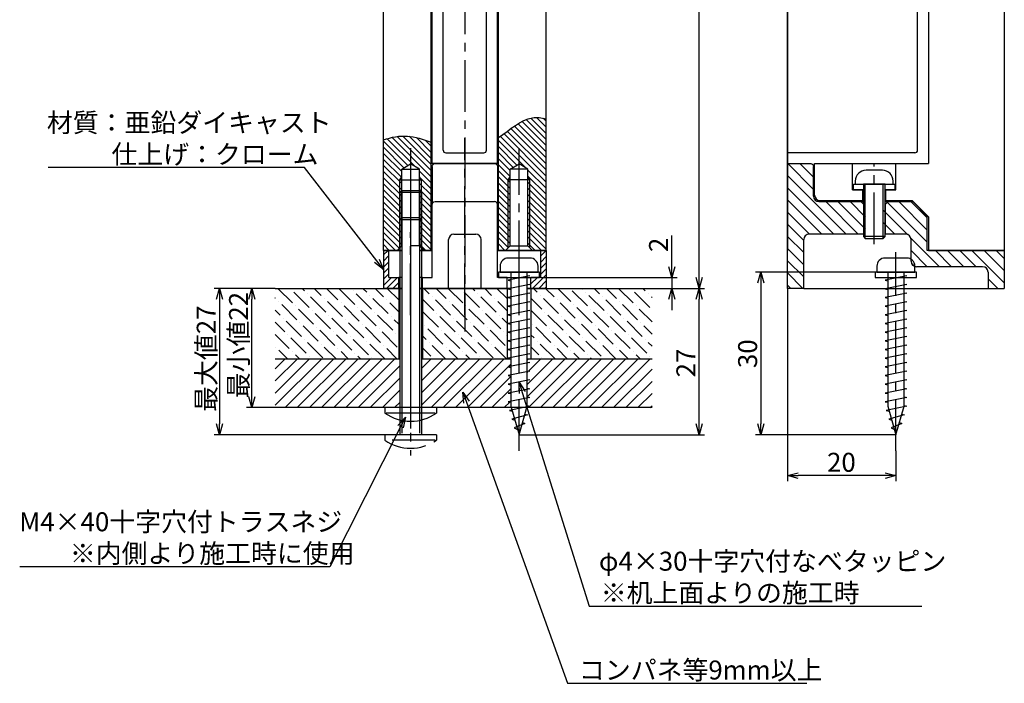
# Model space of a CAD drawing. Extents: x -622 to -401, y -1600 to -1342.
# Drawn here: x -622 to -440, y -1600 to -1478 of the extents above; entities that cross this region are included whole.
import ezdxf

# ---------------------------------------------------------------- set-up
doc = ezdxf.new("R2010")
doc.units = 0
doc.header["$LTSCALE"] = 0.5
doc.linetypes.add('CENTER2', pattern=[28.575, 19.05, -3.175, 3.175, -3.175])
doc.linetypes.add('PHANTOM2', pattern=[31.75, 15.875, -3.175, 3.175, -3.175, 3.175, -3.175])
doc.layers.get('0').update_dxf_attribs({"linetype": 'CONTINUOUS'})
for name, color, linetype in [('01', 1, 'CONTINUOUS'), ('1CENTER', 7, 'CENTER2'), ('1DIM', 7, 'CONTINUOUS'), ('1HATCH', 7, 'CONTINUOUS'), ('1PHANTOM', 7, 'PHANTOM2')]:
    doc.layers.add(name, color=color, linetype=linetype)
doc.styles.get("Standard").update_dxf_attribs({"font": 'txt.shx', "bigfont": 'extfont.shx'})

msp = doc.modelspace()

# ---------------------------------------------------------------- linework, layer by layer
at = {"linetype": 'BYBLOCK'}
for p, q in [((-555.36, -1521.91), (-554.55, -1523.82)), ((-554.55, -1523.82), (-556.2, -1522.57)), ((-554.55, -1523.82), (-555.78, -1522.24)), ((-501.37, -1525.32), (-501.91, -1523.32)), ((-500.83, -1523.32), (-501.37, -1525.32)), ((-501.37, -1525.32), (-501.37, -1523.32)), ((-496.32, -1527.32), (-496.85, -1525.32)), ((-495.78, -1525.32), (-496.32, -1527.32)), ((-496.32, -1527.32), (-496.32, -1525.32)), ((-485.47, -1526.32), (-484.93, -1524.32)), ((-484.93, -1524.32), (-484.4, -1526.32)), ((-484.93, -1524.32), (-484.93, -1526.32)), ((-585.34, -1529.32), (-584.81, -1527.32)), ((-584.81, -1527.32), (-584.27, -1529.32)), ((-584.81, -1527.32), (-584.81, -1529.32)), ((-579.39, -1529.32), (-578.85, -1527.32)), ((-578.85, -1527.32), (-578.31, -1529.32)), ((-578.85, -1527.32), (-578.85, -1529.32)), ((-501.91, -1529.32), (-501.37, -1527.32)), ((-501.37, -1527.32), (-500.83, -1529.32)), ((-501.37, -1527.32), (-501.37, -1529.32)), ((-496.85, -1529.32), (-496.32, -1527.32)), ((-496.32, -1527.32), (-495.78, -1529.32)), ((-496.32, -1527.32), (-496.32, -1529.32)), ((-529.47, -1546.69), (-529.55, -1544.62)), ((-529.55, -1544.62), (-528.44, -1546.37)), ((-529.55, -1544.62), (-528.96, -1546.53)), ((-578.85, -1549.32), (-579.39, -1547.32)), ((-578.31, -1547.32), (-578.85, -1549.32)), ((-578.85, -1549.32), (-578.85, -1547.32)), ((-539.75, -1548.5), (-539.93, -1546.44)), ((-539.93, -1546.44), (-538.75, -1548.14)), ((-539.93, -1546.44), (-539.25, -1548.32)), ((-551.9, -1552.59), (-550.52, -1551.05)), ((-550.52, -1551.05), (-551.42, -1552.83)), ((-550.52, -1551.05), (-550.94, -1553.07)), ((-584.81, -1554.32), (-585.34, -1552.32)), ((-584.27, -1552.32), (-584.81, -1554.32)), ((-584.81, -1554.32), (-584.81, -1552.32)), ((-496.32, -1554.32), (-496.85, -1552.32)), ((-495.78, -1552.32), (-496.32, -1554.32)), ((-496.32, -1554.32), (-496.32, -1552.32)), ((-484.93, -1554.32), (-485.47, -1552.32)), ((-484.4, -1552.32), (-484.93, -1554.32)), ((-484.93, -1554.32), (-484.93, -1552.32)), ((-480.03, -1561.85), (-478.03, -1561.32)), ((-478.03, -1562.39), (-480.03, -1561.85)), ((-480.03, -1561.85), (-478.03, -1561.85)), ((-462.03, -1561.32), (-460.03, -1561.85)), ((-460.03, -1561.85), (-462.03, -1562.39)), ((-460.03, -1561.85), (-462.03, -1561.85))]:
    msp.add_line(p, q, dxfattribs=at)
for p, q in [((-458.03, -1521.72), (-462.03, -1521.72)), ((-463.53, -1523.22), (-463.53, -1524.32)), ((-456.53, -1524.32), (-456.53, -1523.22)), ((-463.53, -1524.32), (-461.53, -1524.32)), ((-458.03, -1525.02), (-462.03, -1525.82)), ((-461.53, -1524.32), (-458.53, -1524.32)), ((-461.53, -1524.32), (-461.53, -1549.02)), ((-458.53, -1549.02), (-458.53, -1524.32)), ((-458.53, -1524.32), (-456.53, -1524.32)), ((-458.53, -1524.92), (-458.03, -1525.02)), ((-462.03, -1525.82), (-461.53, -1525.92)), ((-458.03, -1526.62), (-462.03, -1527.42)), ((-462.03, -1527.42), (-461.53, -1527.52)), ((-458.53, -1526.52), (-458.03, -1526.62)), ((-458.03, -1528.22), (-462.03, -1529.02)), ((-462.03, -1529.02), (-461.53, -1529.12)), ((-458.53, -1528.12), (-458.03, -1528.22)), ((-458.03, -1529.82), (-462.03, -1530.62)), ((-462.03, -1530.62), (-461.53, -1530.72)), ((-458.53, -1529.72), (-458.03, -1529.82)), ((-458.03, -1531.42), (-462.03, -1532.22)), ((-462.03, -1532.22), (-461.53, -1532.32)), ((-458.03, -1533.02), (-462.03, -1533.82)), ((-458.53, -1531.32), (-458.03, -1531.42)), ((-458.53, -1532.92), (-458.03, -1533.02)), ((-462.03, -1533.82), (-461.53, -1533.92)), ((-458.03, -1534.62), (-462.03, -1535.42)), ((-458.53, -1534.52), (-458.03, -1534.62)), ((-462.03, -1535.42), (-461.53, -1535.52)), ((-458.03, -1536.22), (-462.03, -1537.02)), ((-458.53, -1536.12), (-458.03, -1536.22)), ((-462.03, -1537.02), (-461.53, -1537.12)), ((-458.03, -1537.82), (-462.03, -1538.62)), ((-458.53, -1537.72), (-458.03, -1537.82)), ((-462.03, -1538.62), (-461.53, -1538.72)), ((-458.03, -1539.42), (-462.03, -1540.22)), ((-462.03, -1540.22), (-461.53, -1540.32)), ((-458.53, -1539.32), (-458.03, -1539.42)), ((-458.03, -1541.02), (-462.03, -1541.82)), ((-462.03, -1541.82), (-461.53, -1541.92)), ((-458.53, -1540.92), (-458.03, -1541.02)), ((-458.03, -1542.62), (-462.03, -1543.42)), ((-462.03, -1543.42), (-461.53, -1543.52)), ((-458.53, -1542.52), (-458.03, -1542.62)), ((-458.03, -1544.22), (-462.03, -1545.02)), ((-462.03, -1545.02), (-461.53, -1545.12)), ((-458.53, -1544.12), (-458.03, -1544.22)), ((-458.53, -1545.72), (-458.03, -1545.82)), ((-458.03, -1545.82), (-462.03, -1546.62)), ((-462.03, -1546.62), (-461.53, -1546.72)), ((-458.03, -1547.42), (-462.03, -1548.22)), ((-458.53, -1547.32), (-458.03, -1547.42)), ((-462.03, -1548.22), (-461.53, -1548.32)), ((-458.03, -1549.02), (-461.8, -1549.82)), ((-461.53, -1549.02), (-460.03, -1554.32)), ((-460.03, -1554.32), (-458.53, -1549.02)), ((-458.53, -1548.92), (-458.03, -1549.02)), ((-461.8, -1549.82), (-461.27, -1549.95)), ((-458.48, -1550.62), (-461.35, -1551.42)), ((-458.95, -1550.51), (-458.48, -1550.62)), ((-461.35, -1551.42), (-460.8, -1551.6)), ((-458.93, -1552.22), (-460.9, -1553.02)), ((-460.9, -1553.02), (-460.31, -1553.33)), ((-459.39, -1552.07), (-458.93, -1552.22))]:
    msp.add_line(p, q)
for centre, start, end in [((-462.03, -1523.22), 89.9999, 180), ((-458.03, -1523.22), 0, 89.9999)]:
    msp.add_arc(centre, 1.5, start, end)
at = {"layer": '01'}
for p, q in [((-554.55, -1520.32), (-554.55, -1418.32)), ((-554.55, -1520.32), (-554.55, -1418.32)), ((-545.75, -1520.32), (-545.75, -1417.32)), ((-545.55, -1504.32), (-545.55, -1417.32)), ((-543.55, -1501.82), (-543.55, -1417.32)), ((-535.55, -1501.82), (-535.55, -1417.32)), ((-533.55, -1504.32), (-533.55, -1417.32)), ((-533.35, -1520.32), (-533.35, -1417.32)), ((-524.55, -1520.32), (-524.55, -1418.32)), ((-524.55, -1520.32), (-524.55, -1418.32)), ((-480.03, -1418.32), (-480.03, -1520.32)), ((-480.03, -1520.32), (-480.03, -1418.32)), ((-480.03, -1504.32), (-480.03, -1418.32)), ((-456.03, -1501.82), (-456.03, -1417.32)), ((-454.03, -1417.32), (-454.03, -1504.32)), ((-440.03, -1418.32), (-440.03, -1520.32)), ((-543.05, -1502.32), (-536.05, -1502.32)), ((-456.53, -1502.32), (-480.03, -1502.32)), ((-551.2, -1505.32), (-549.55, -1504.37)), ((-551.2, -1519.47), (-551.2, -1505.32)), ((-547.9, -1505.32), (-549.55, -1504.37)), ((-547.9, -1519.47), (-547.9, -1505.32)), ((-533.35, -1504.32), (-545.75, -1504.32)), ((-545.55, -1504.32), (-533.55, -1504.32)), ((-545.55, -1504.82), (-545.55, -1510.32)), ((-545.05, -1504.32), (-534.05, -1504.32)), ((-533.55, -1504.82), (-533.55, -1510.32)), ((-531.2, -1505.32), (-529.55, -1504.37)), ((-531.2, -1519.47), (-531.2, -1505.32)), ((-527.9, -1505.32), (-529.55, -1504.37)), ((-527.9, -1519.47), (-527.9, -1505.32)), ((-480.03, -1527.32), (-480.03, -1504.32)), ((-480.03, -1504.32), (-475.73, -1504.32)), ((-475.23, -1510.32), (-475.23, -1504.82)), ((-475.03, -1510.12), (-475.03, -1504.32)), ((-475.03, -1504.32), (-468.13, -1504.32)), ((-469.33, -1504.32), (-454.03, -1504.32)), ((-468.03, -1509.12), (-468.03, -1504.32)), ((-462.53, -1505.52), (-465.53, -1505.52)), ((-460.03, -1509.12), (-460.03, -1504.32)), ((-467.53, -1507.52), (-467.53, -1508.12)), ((-460.53, -1508.12), (-460.53, -1507.52)), ((-551.2, -1509.32), (-551.55, -1509.67)), ((-547.9, -1509.32), (-551.2, -1509.32)), ((-547.55, -1509.67), (-547.9, -1509.32)), ((-468.03, -1509.12), (-466.13, -1509.12)), ((-467.83, -1509.12), (-467.83, -1508.12)), ((-467.83, -1508.12), (-460.23, -1508.12)), ((-466.03, -1509.12), (-467.83, -1509.12)), ((-467.53, -1508.12), (-466.03, -1508.12)), ((-466.13, -1511.12), (-466.13, -1509.12)), ((-466.13, -1509.12), (-466.03, -1509.12)), ((-462.03, -1508.12), (-466.03, -1508.12)), ((-466.03, -1508.12), (-466.03, -1517.77)), ((-462.03, -1517.77), (-462.03, -1508.12)), ((-462.03, -1508.12), (-460.53, -1508.12)), ((-462.03, -1509.12), (-460.03, -1509.12)), ((-460.23, -1509.12), (-462.03, -1509.12)), ((-461.93, -1509.12), (-461.93, -1511.12)), ((-460.23, -1508.12), (-460.23, -1509.12)), ((-551.55, -1509.67), (-551.55, -1549.32)), ((-547.55, -1509.67), (-547.55, -1549.32)), ((-545.55, -1510.32), (-545.55, -1511.82)), ((-533.55, -1510.32), (-533.55, -1511.82)), ((-474.03, -1511.12), (-466.13, -1511.12)), ((-466.13, -1511.12), (-466.03, -1511.12)), ((-462.03, -1511.12), (-457.03, -1511.12)), ((-454.03, -1514.12), (-457.03, -1511.12)), ((-545.55, -1513.02), (-545.55, -1511.82)), ((-545.55, -1520.32), (-545.55, -1513.02)), ((-545.05, -1511.32), (-534.05, -1511.32)), ((-533.55, -1513.02), (-533.55, -1511.82)), ((-533.55, -1520.32), (-533.55, -1513.02)), ((-474.23, -1511.32), (-466.53, -1511.32)), ((-466.03, -1511.77), (-466.48, -1511.32)), ((-466.48, -1511.32), (-466.03, -1511.32)), ((-461.48, -1511.32), (-462.03, -1511.87)), ((-462.03, -1511.32), (-456.93, -1511.32)), ((-454.23, -1514.02), (-456.93, -1511.32)), ((-454.23, -1520.32), (-454.23, -1514.02)), ((-454.03, -1514.12), (-454.03, -1520.32)), ((-542.55, -1527.32), (-542.55, -1518.32)), ((-541.55, -1517.32), (-537.55, -1517.32)), ((-536.55, -1527.32), (-536.55, -1518.32)), ((-477.03, -1527.32), (-477.03, -1518.32)), ((-466.03, -1517.32), (-476.03, -1517.32)), ((-466.03, -1517.77), (-465.68, -1518.12)), ((-465.68, -1518.12), (-462.38, -1518.12)), ((-462.38, -1518.12), (-462.03, -1517.77)), ((-458.23, -1517.32), (-462.03, -1517.32)), ((-457.23, -1522.32), (-457.23, -1518.32)), ((-554.55, -1520.32), (-551.2, -1520.32)), ((-553.55, -1520.32), (-554.55, -1520.32)), ((-551.2, -1520.32), (-554.55, -1520.32)), ((-554.55, -1520.32), (-554.55, -1527.32)), ((-554.55, -1520.32), (-554.55, -1527.32)), ((-554.55, -1520.32), (-553.55, -1520.32)), ((-553.55, -1520.32), (-551.2, -1520.32)), ((-551.2, -1520.32), (-553.55, -1520.32)), ((-553.55, -1525.32), (-553.55, -1520.32)), ((-552.05, -1520.32), (-551.2, -1519.47)), ((-549.55, -1520.32), (-549.55, -1520.32)), ((-549.55, -1520.32), (-549.55, -1520.32)), ((-549.55, -1520.32), (-549.55, -1520.32)), ((-549.55, -1520.32), (-549.55, -1520.32)), ((-547.05, -1520.32), (-547.9, -1519.47)), ((-547.9, -1520.32), (-545.55, -1520.32)), ((-547.9, -1520.32), (-546.25, -1520.32)), ((-545.55, -1520.32), (-547.9, -1520.32)), ((-545.55, -1520.32), (-547.9, -1520.32)), ((-546.25, -1520.32), (-545.75, -1520.32)), ((-545.55, -1520.32), (-545.75, -1520.32)), ((-545.55, -1525.32), (-545.55, -1520.32)), ((-533.55, -1520.32), (-524.55, -1520.32)), ((-533.55, -1520.32), (-533.35, -1520.32)), ((-524.55, -1520.32), (-533.55, -1520.32)), ((-532.85, -1520.32), (-533.35, -1520.32)), ((-532.85, -1520.32), (-525.55, -1520.32)), ((-532.05, -1520.32), (-531.2, -1519.47)), ((-527.05, -1520.32), (-527.9, -1519.47)), ((-525.55, -1520.32), (-524.55, -1520.32)), ((-525.55, -1520.32), (-524.55, -1520.32)), ((-524.55, -1520.32), (-524.55, -1527.32)), ((-524.55, -1520.32), (-524.55, -1527.32)), ((-440.03, -1520.32), (-454.23, -1520.32)), ((-454.03, -1520.32), (-440.03, -1520.32)), ((-440.03, -1520.32), (-440.03, -1527.32)), ((-527.55, -1521.72), (-531.55, -1521.72)), ((-533.05, -1523.22), (-533.05, -1524.32)), ((-526.05, -1524.32), (-526.05, -1523.22)), ((-444.03, -1523.32), (-456.23, -1523.32)), ((-444.03, -1523.32), (-456.23, -1523.32)), ((-553.55, -1525.32), (-551.75, -1525.32)), ((-551.2, -1525.32), (-551.75, -1525.32)), ((-551.75, -1527.32), (-551.75, -1525.32)), ((-549.55, -1525.32), (-549.55, -1525.32)), ((-547.35, -1525.32), (-547.9, -1525.32)), ((-547.35, -1525.32), (-545.55, -1525.32)), ((-547.35, -1527.32), (-547.35, -1525.32)), ((-525.75, -1524.32), (-533.35, -1524.32)), ((-533.35, -1524.32), (-533.35, -1525.32)), ((-533.35, -1525.32), (-525.75, -1525.32)), ((-533.05, -1524.32), (-531.05, -1524.32)), ((-527.55, -1525.02), (-531.55, -1525.82)), ((-531.05, -1524.32), (-528.05, -1524.32)), ((-531.05, -1524.32), (-531.05, -1549.02)), ((-528.05, -1549.02), (-528.05, -1524.32)), ((-528.05, -1524.32), (-526.05, -1524.32)), ((-528.05, -1524.92), (-527.55, -1525.02)), ((-525.75, -1525.32), (-525.75, -1524.32)), ((-443.03, -1524.32), (-443.03, -1527.32)), ((-574.54, -1527.32), (-551.2, -1527.32)), ((-551.2, -1527.32), (-554.55, -1527.32)), ((-554.55, -1527.32), (-551.75, -1527.32)), ((-551.75, -1527.32), (-551.75, -1540.32)), ((-551.2, -1527.32), (-551.75, -1527.32)), ((-549.55, -1527.32), (-549.55, -1527.32)), ((-549.55, -1527.32), (-549.55, -1527.32)), ((-549.55, -1527.32), (-549.55, -1527.32)), ((-547.9, -1527.32), (-531.05, -1527.32)), ((-531.05, -1527.32), (-547.9, -1527.32)), ((-547.35, -1527.32), (-547.9, -1527.32)), ((-547.35, -1527.32), (-547.35, -1540.32)), ((-531.75, -1527.32), (-531.75, -1540.32)), ((-531.55, -1525.82), (-531.05, -1525.92)), ((-527.55, -1526.62), (-531.55, -1527.42)), ((-531.55, -1527.42), (-531.05, -1527.52)), ((-528.05, -1526.52), (-527.55, -1526.62)), ((-528.05, -1527.32), (-505.01, -1527.32)), ((-524.55, -1527.32), (-528.05, -1527.32)), ((-527.35, -1527.32), (-527.35, -1540.32)), ((-527.35, -1527.32), (-524.55, -1527.32)), ((-477.03, -1527.32), (-480.03, -1527.32)), ((-477.03, -1527.32), (-440.03, -1527.32)), ((-527.55, -1528.22), (-531.55, -1529.02)), ((-531.55, -1529.02), (-531.05, -1529.12)), ((-528.05, -1528.12), (-527.55, -1528.22)), ((-527.55, -1529.82), (-531.55, -1530.62)), ((-531.55, -1530.62), (-531.05, -1530.72)), ((-528.05, -1529.72), (-527.55, -1529.82)), ((-527.55, -1531.42), (-531.55, -1532.22)), ((-531.55, -1532.22), (-531.05, -1532.32)), ((-527.55, -1533.02), (-531.55, -1533.82)), ((-528.05, -1531.32), (-527.55, -1531.42)), ((-528.05, -1532.92), (-527.55, -1533.02)), ((-531.55, -1533.82), (-531.05, -1533.92)), ((-527.55, -1534.62), (-531.55, -1535.42)), ((-528.05, -1534.52), (-527.55, -1534.62)), ((-531.55, -1535.42), (-531.05, -1535.52)), ((-527.55, -1536.22), (-531.55, -1537.02)), ((-528.05, -1536.12), (-527.55, -1536.22)), ((-531.55, -1537.02), (-531.05, -1537.12)), ((-527.55, -1537.82), (-531.55, -1538.62)), ((-528.05, -1537.72), (-527.55, -1537.82)), ((-574.54, -1540.32), (-551.55, -1540.32)), ((-547.55, -1540.32), (-531.05, -1540.32)), ((-531.55, -1538.62), (-531.05, -1538.72)), ((-527.55, -1539.42), (-531.55, -1540.22)), ((-531.55, -1540.22), (-531.05, -1540.32)), ((-528.05, -1539.32), (-527.55, -1539.42)), ((-528.05, -1540.32), (-505.01, -1540.32)), ((-527.55, -1541.02), (-531.55, -1541.82)), ((-531.55, -1541.82), (-531.05, -1541.92)), ((-528.05, -1540.92), (-527.55, -1541.02)), ((-527.55, -1542.62), (-531.55, -1543.42)), ((-531.55, -1543.42), (-531.05, -1543.52)), ((-528.05, -1542.52), (-527.55, -1542.62)), ((-527.55, -1544.22), (-531.55, -1545.02)), ((-531.55, -1545.02), (-531.05, -1545.12)), ((-528.05, -1544.12), (-527.55, -1544.22)), ((-528.05, -1545.72), (-527.55, -1545.82)), ((-527.55, -1545.82), (-531.55, -1546.62)), ((-531.55, -1546.62), (-531.05, -1546.72)), ((-527.55, -1547.42), (-531.55, -1548.22)), ((-528.05, -1547.32), (-527.55, -1547.42)), ((-505.01, -1549.32), (-574.54, -1549.32)), ((-554.3, -1549.32), (-554.3, -1550.32)), ((-551.55, -1549.32), (-554.3, -1549.32)), ((-547.55, -1549.32), (-551.55, -1549.32)), ((-544.8, -1549.32), (-547.55, -1549.32)), ((-544.8, -1549.32), (-544.8, -1550.32)), ((-531.55, -1548.22), (-531.05, -1548.32)), ((-527.55, -1549.02), (-531.33, -1549.82)), ((-531.05, -1549.02), (-529.55, -1554.32)), ((-529.55, -1554.32), (-528.05, -1549.02)), ((-528.05, -1548.92), (-527.55, -1549.02)), ((-545.02, -1550.32), (-554.06, -1550.32)), ((-531.33, -1549.82), (-530.79, -1549.95)), ((-528.01, -1550.62), (-530.87, -1551.42)), ((-528.47, -1550.51), (-528.01, -1550.62)), ((-530.87, -1551.42), (-530.32, -1551.6)), ((-528.46, -1552.22), (-530.42, -1553.02)), ((-530.42, -1553.02), (-529.83, -1553.33)), ((-528.92, -1552.07), (-528.46, -1552.22))]:
    msp.add_line(p, q, dxfattribs=at)
at = {"layer": '01', "ltscale": 0.5}
for p, q in [((-533.55, -1525.32), (-533.55, -1520.32)), ((-525.55, -1525.32), (-525.55, -1520.32)), ((-531.75, -1525.32), (-533.55, -1525.32)), ((-531.75, -1525.32), (-527.35, -1525.32)), ((-531.75, -1527.32), (-531.75, -1525.32)), ((-525.55, -1525.32), (-527.35, -1525.32)), ((-527.35, -1527.32), (-527.35, -1525.32)), ((-531.75, -1527.32), (-531.05, -1527.32)), ((-528.05, -1527.32), (-527.35, -1527.32))]:
    msp.add_line(p, q, dxfattribs=at)
at = {"layer": '01'}
for centre, radius, start, end in [((-543.05, -1501.82), 0.5, 180, 270), ((-536.05, -1501.82), 0.5, 270, 0), ((-456.53, -1501.82), 0.5, 270, 0), ((-465.53, -1507.52), 2, 90, 180), ((-462.53, -1507.52), 2, 0, 90), ((-545.25, -1511.62), 0.5, 126.8699, 180), ((-533.85, -1511.62), 0.5, 0, 53.1301), ((-474.23, -1510.32), 1, 180, 270), ((-474.03, -1510.12), 1, 180, 270), ((-534.05, -1511.82), 0.5, 359.9935, 90.0065), ((-541.55, -1518.32), 1, 90, 180), ((-537.55, -1518.32), 1, 0, 90), ((-476.03, -1518.32), 1, 90, 180), ((-458.23, -1518.32), 1, 0, 90), ((-531.55, -1523.22), 1.5, 89.9999, 180), ((-527.55, -1523.22), 1.5, 0, 89.9999), ((-456.23, -1522.32), 1, 180, 270), ((-444.03, -1524.32), 1, 0, 90), ((-549.55, -1543.55), 8.27, 234.9489, 305.0511)]:
    msp.add_arc(centre, radius, start, end, dxfattribs=at)
at = {"layer": '01', "extrusion": (0, 0, -1)}
for centre, start, end in [((545.05, -1504.82), 0, 90), ((534.05, -1504.82), 90, 180), ((475.73, -1504.82), 90, 180), ((545.05, -1511.82), 359.9935, 90.0065)]:
    msp.add_arc(centre, 0.5, start, end, dxfattribs=at)
at = {"layer": '1CENTER'}
for p, q in [((-539.55, -1413.79), (-539.55, -1535.29)), ((-539.55, -1532.26), (-539.55, -1499.61)), ((-549.55, -1501.49), (-549.55, -1524.35)), ((-529.55, -1524.35), (-529.55, -1501.49)), ((-464.03, -1519.15), (-464.03, -1504.27)), ((-549.55, -1507.72), (-549.55, -1553.16)), ((-549.55, -1532.26), (-549.55, -1516.97)), ((-529.55, -1532.26), (-529.55, -1516.97)), ((-529.55, -1557.28), (-529.55, -1520.65)), ((-460.03, -1557.28), (-460.03, -1520.65))]:
    msp.add_line(p, q, dxfattribs=at)
at = {"layer": '1DIM'}
for p, q in [((-496.32, -1525.32), (-496.32, -1419.32)), ((-569.15, -1505.04), (-616.42, -1505.04)), ((-555.78, -1522.24), (-569.15, -1505.04)), ((-551.2, -1505.32), (-547.9, -1505.32)), ((-527.9, -1505.32), (-531.2, -1505.32)), ((-551.55, -1507.32), (-551.2, -1506.72)), ((-551.55, -1507.32), (-547.55, -1507.32)), ((-551.55, -1519.82), (-551.55, -1507.32)), ((-551.55, -1507.32), (-547.55, -1507.32)), ((-551.55, -1519.82), (-551.55, -1507.32)), ((-547.55, -1507.32), (-547.9, -1506.72)), ((-547.55, -1519.82), (-547.55, -1507.32)), ((-547.55, -1519.82), (-547.55, -1507.32)), ((-531.55, -1507.32), (-531.2, -1506.72)), ((-527.55, -1507.32), (-531.55, -1507.32)), ((-531.55, -1519.82), (-531.55, -1507.32)), ((-527.55, -1507.32), (-531.55, -1507.32)), ((-531.55, -1519.82), (-531.55, -1507.32)), ((-527.55, -1507.32), (-527.9, -1506.72)), ((-527.55, -1519.82), (-527.55, -1507.32)), ((-527.55, -1519.82), (-527.55, -1507.32)), ((-466.03, -1511.77), (-466.03, -1517.32)), ((-462.03, -1511.87), (-462.03, -1517.32)), ((-501.37, -1525.32), (-501.37, -1517.59)), ((-551.2, -1519.47), (-551.2, -1519.47)), ((-547.9, -1519.47), (-549.55, -1519.47)), ((-531.2, -1519.47), (-527.9, -1519.47)), ((-531.2, -1519.47), (-527.9, -1519.47)), ((-501.37, -1523.32), (-501.37, -1521.32)), ((-525.55, -1525.32), (-500.37, -1525.32)), ((-501.37, -1525.32), (-501.37, -1527.32)), ((-463.53, -1524.32), (-485.93, -1524.32)), ((-574.54, -1527.32), (-585.81, -1527.32)), ((-574.54, -1527.32), (-579.85, -1527.32)), ((-505.01, -1527.32), (-495.32, -1527.32)), ((-505.01, -1527.32), (-495.32, -1527.32)), ((-505.01, -1527.32), (-500.37, -1527.32)), ((-484.93, -1526.32), (-484.93, -1552.32)), ((-480.03, -1527.32), (-480.03, -1562.85)), ((-584.81, -1529.32), (-584.81, -1552.32)), ((-578.85, -1547.32), (-578.85, -1529.32)), ((-501.37, -1529.32), (-501.37, -1531.32)), ((-496.32, -1552.32), (-496.32, -1529.32)), ((-528.96, -1546.53), (-516.59, -1585.92)), ((-554.3, -1549.32), (-579.85, -1549.32)), ((-551.42, -1552.83), (-564.45, -1578.65)), ((-554.3, -1554.32), (-585.81, -1554.32)), ((-529.55, -1554.32), (-495.32, -1554.32)), ((-460.03, -1554.32), (-485.93, -1554.32)), ((-460.03, -1557.28), (-460.03, -1562.85)), ((-462.03, -1561.85), (-478.03, -1561.85)), ((-564.45, -1578.65), (-621.67, -1578.65)), ((-516.59, -1585.92), (-455.24, -1585.92))]:
    msp.add_line(p, q, dxfattribs=at)
for points, knots in [([(-533.35, -1499.48), (-531.18, -1498.09), (-528.54, -1495.44), (-525.42, -1495.83), (-524.55, -1496.07)], [25.856871, 25.856871, 25.856871, 25.856871, 33.121591, 35.796824, 35.796824, 35.796824, 35.796824]), ([(-554.55, -1499.92), (-553.08, -1499.43), (-550.14, -1498.84), (-547.23, -1499.85), (-545.75, -1500.37)], [3.900634, 3.900634, 3.900634, 3.900634, 8.459565, 13.048245, 13.048245, 13.048245, 13.048245])]:
    msp.add_open_spline(points, degree=3, knots=knots, dxfattribs=at)
msp.add_open_spline([(-539.55, -1501.65), (-539.55, -1501.65), (-539.55, -1501.65), (-539.55, -1501.65)], degree=3, dxfattribs=at)
at = {"layer": '1HATCH', "linetype": 'CONTINUOUS'}
for p, q in [((-524.55, -1500.99), (-529, -1496.54)), ((-524.55, -1499.87), (-528.24, -1496.18)), ((-524.55, -1498.74), (-527.38, -1495.92)), ((-524.55, -1497.62), (-526.34, -1495.83)), ((-524.55, -1496.5), (-525.09, -1495.96)), ((-524.55, -1505.48), (-531.72, -1498.32)), ((-524.55, -1504.36), (-531.06, -1497.85)), ((-524.55, -1503.23), (-530.4, -1497.39)), ((-524.55, -1502.11), (-529.71, -1496.96)), ((-550.06, -1504.66), (-554.55, -1500.17)), ((-548.8, -1504.8), (-553.86, -1499.74)), ((-545.75, -1506.73), (-552.97, -1499.51)), ((-545.75, -1505.61), (-552.04, -1499.32)), ((-545.75, -1504.48), (-551, -1499.23)), ((-545.75, -1503.36), (-549.84, -1499.28)), ((-545.75, -1502.24), (-548.47, -1499.52)), ((-545.75, -1501.12), (-546.87, -1500.01)), ((-528.32, -1505.08), (-533.35, -1500.05)), ((-524.55, -1507.72), (-533.03, -1499.25)), ((-524.55, -1506.6), (-532.37, -1498.78)), ((-550.78, -1505.07), (-554.55, -1501.3)), ((-529.93, -1504.59), (-533.35, -1501.17)), ((-551.2, -1505.77), (-554.55, -1502.42)), ((-551.2, -1506.89), (-554.55, -1503.54)), ((-530.65, -1505), (-533.35, -1502.29)), ((-531.2, -1505.56), (-533.35, -1503.41)), ((-551.2, -1508.01), (-554.55, -1504.66)), ((-551.2, -1509.14), (-554.55, -1505.79)), ((-545.75, -1507.85), (-547.9, -1505.7)), ((-531.2, -1506.69), (-533.35, -1504.54)), ((-531.2, -1507.81), (-533.35, -1505.66)), ((-524.55, -1508.85), (-527.9, -1505.5)), ((-479.97, -1504.32), (-475.23, -1509.06)), ((-477.72, -1504.32), (-475.23, -1506.81)), ((-551.2, -1510.26), (-554.55, -1506.91)), ((-545.75, -1508.97), (-547.9, -1506.82)), ((-531.2, -1508.93), (-533.35, -1506.78)), ((-524.55, -1509.97), (-527.9, -1506.62)), ((-480.03, -1506.5), (-469.21, -1517.32)), ((-551.2, -1511.38), (-554.55, -1508.03)), ((-551.2, -1512.5), (-554.55, -1509.15)), ((-545.75, -1510.1), (-547.9, -1507.95)), ((-545.75, -1511.22), (-547.9, -1509.07)), ((-531.2, -1510.05), (-533.35, -1507.9)), ((-531.2, -1511.18), (-533.35, -1509.03)), ((-524.55, -1511.09), (-527.9, -1507.74)), ((-524.55, -1512.21), (-527.9, -1508.86)), ((-480.03, -1508.75), (-471.46, -1517.32)), ((-551.2, -1513.63), (-554.55, -1510.28)), ((-545.75, -1512.34), (-547.9, -1510.19)), ((-531.2, -1512.3), (-533.35, -1510.15)), ((-524.55, -1513.34), (-527.9, -1509.99)), ((-524.55, -1514.46), (-527.9, -1511.11)), ((-480.03, -1510.99), (-473.7, -1517.32)), ((-551.2, -1514.75), (-554.55, -1511.4)), ((-551.2, -1515.87), (-554.55, -1512.52)), ((-545.75, -1513.46), (-547.9, -1511.31)), ((-545.75, -1514.59), (-547.9, -1512.44)), ((-531.2, -1513.42), (-533.35, -1511.27)), ((-531.2, -1514.54), (-533.35, -1512.39)), ((-524.55, -1515.58), (-527.9, -1512.23)), ((-472.97, -1511.32), (-466.97, -1517.32)), ((-470.72, -1511.32), (-465.63, -1516.41)), ((-468.48, -1511.32), (-465.63, -1514.17)), ((-462.33, -1512.98), (-457.9, -1517.41)), ((-461.61, -1511.45), (-454.23, -1518.83)), ((-459.49, -1511.32), (-454.23, -1516.59)), ((-457.25, -1511.32), (-454.23, -1514.34)), ((-551.2, -1516.99), (-554.55, -1513.64)), ((-551.2, -1518.12), (-554.55, -1514.77)), ((-545.75, -1515.71), (-547.9, -1513.56)), ((-545.75, -1516.83), (-547.9, -1514.68)), ((-531.2, -1515.67), (-533.35, -1513.52)), ((-531.2, -1516.79), (-533.35, -1514.64)), ((-524.55, -1516.7), (-527.9, -1513.35)), ((-524.55, -1517.83), (-527.9, -1514.48)), ((-480.03, -1513.24), (-475.95, -1517.32)), ((-551.2, -1519.24), (-554.55, -1515.89)), ((-545.75, -1517.95), (-547.9, -1515.8)), ((-531.2, -1517.91), (-533.35, -1515.76)), ((-524.55, -1518.95), (-527.9, -1515.6)), ((-480.03, -1515.48), (-477.03, -1518.48)), ((-462.33, -1515.22), (-460.23, -1517.32)), ((-551.65, -1519.92), (-554.55, -1517.01)), ((-552.37, -1520.32), (-554.55, -1518.13)), ((-545.75, -1519.08), (-547.9, -1516.93)), ((-545.75, -1520.2), (-547.9, -1518.05)), ((-531.2, -1519.03), (-533.35, -1516.88)), ((-531.55, -1519.81), (-533.35, -1518.01)), ((-524.55, -1520.07), (-527.9, -1516.72)), ((-525.43, -1520.32), (-527.9, -1517.84)), ((-480.03, -1517.73), (-477.03, -1520.73)), ((-457.32, -1517.99), (-451.98, -1523.32)), ((-553.49, -1520.32), (-554.55, -1519.26)), ((-554.55, -1521.16), (-553.72, -1520.32)), ((-546.75, -1520.32), (-547.9, -1519.17)), ((-532.16, -1520.32), (-533.35, -1519.13)), ((-533.28, -1520.32), (-533.35, -1520.25)), ((-526.55, -1520.32), (-527.9, -1518.97)), ((-525.55, -1521.35), (-524.55, -1520.35)), ((-480.03, -1519.97), (-477.03, -1522.97)), ((-457.23, -1520.32), (-454.23, -1523.32)), ((-452.74, -1520.32), (-449.74, -1523.32)), ((-450.49, -1520.32), (-447.49, -1523.32)), ((-448.25, -1520.32), (-445.25, -1523.32)), ((-446, -1520.32), (-440.03, -1526.3)), ((-443.76, -1520.32), (-440.03, -1524.05)), ((-441.51, -1520.32), (-440.03, -1521.81)), ((-554.55, -1522.28), (-553.55, -1521.28)), ((-525.55, -1522.47), (-524.55, -1521.47)), ((-554.55, -1523.4), (-553.55, -1522.4)), ((-554.55, -1524.53), (-553.55, -1523.53)), ((-525.55, -1523.59), (-524.55, -1522.59)), ((-525.55, -1524.71), (-524.55, -1523.71)), ((-480.03, -1522.22), (-477.03, -1525.22)), ((-457.14, -1522.66), (-456.57, -1523.23)), ((-554.55, -1525.65), (-553.55, -1524.65)), ((-554.55, -1526.77), (-553.1, -1525.32)), ((-553.98, -1527.32), (-551.98, -1525.32)), ((-527.35, -1525.39), (-527.28, -1525.32)), ((-527.35, -1526.51), (-526.16, -1525.32)), ((-527.04, -1527.32), (-524.55, -1524.84)), ((-480.03, -1524.46), (-477.17, -1527.32)), ((-443.03, -1525.54), (-441.25, -1527.32)), ((-571.37, -1530.01), (-574.06, -1527.32)), ((-574.06, -1527.32), (-574.06, -1527.32)), ((-571.65, -1527.49), (-571.65, -1527.49)), ((-569.12, -1527.77), (-569.57, -1527.32)), ((-569.57, -1527.32), (-569.57, -1527.32)), ((-566.04, -1528.61), (-567.32, -1527.32)), ((-567.32, -1527.32), (-567.32, -1527.32)), ((-562.95, -1529.45), (-565.08, -1527.32)), ((-565.08, -1527.32), (-565.08, -1527.32)), ((-562.83, -1527.32), (-562.83, -1527.32)), ((-559.86, -1530.29), (-562.67, -1527.49)), ((-557.62, -1528.05), (-558.34, -1527.32)), ((-558.34, -1527.32), (-558.34, -1527.32)), ((-554.53, -1528.89), (-556.1, -1527.32)), ((-556.1, -1527.32), (-556.1, -1527.32)), ((-551.75, -1529.42), (-553.85, -1527.32)), ((-553.85, -1527.32), (-553.85, -1527.32)), ((-552.86, -1527.32), (-551.75, -1526.22)), ((-546.11, -1528.33), (-547.12, -1527.32)), ((-547.12, -1527.32), (-547.12, -1527.32)), ((-543.02, -1529.17), (-544.87, -1527.32)), ((-544.87, -1527.32), (-544.87, -1527.32)), ((-539.94, -1530.01), (-542.63, -1527.32)), ((-542.63, -1527.32), (-542.63, -1527.32)), ((-540.22, -1527.49), (-540.22, -1527.49)), ((-537.69, -1527.77), (-538.14, -1527.32)), ((-538.14, -1527.32), (-538.14, -1527.32)), ((-534.61, -1528.61), (-535.89, -1527.32)), ((-535.89, -1527.32), (-535.89, -1527.32)), ((-531.75, -1529.21), (-533.65, -1527.32)), ((-533.65, -1527.32), (-533.65, -1527.32)), ((-526.19, -1528.05), (-526.91, -1527.32)), ((-526.91, -1527.32), (-526.91, -1527.32)), ((-525.92, -1527.32), (-524.55, -1525.96)), ((-524.79, -1527.32), (-524.55, -1527.08)), ((-523.1, -1528.89), (-524.67, -1527.32)), ((-524.67, -1527.32), (-524.67, -1527.32)), ((-520.01, -1529.73), (-522.42, -1527.32)), ((-522.42, -1527.32), (-522.42, -1527.32)), ((-520.18, -1527.32), (-520.18, -1527.32)), ((-517.77, -1527.49), (-517.93, -1527.32)), ((-517.93, -1527.32), (-517.93, -1527.32)), ((-514.68, -1528.33), (-515.69, -1527.32)), ((-515.69, -1527.32), (-515.69, -1527.32)), ((-511.59, -1529.17), (-513.44, -1527.32)), ((-513.44, -1527.32), (-513.44, -1527.32)), ((-508.51, -1530.01), (-511.2, -1527.32)), ((-511.2, -1527.32), (-511.2, -1527.32)), ((-508.79, -1527.49), (-508.79, -1527.49)), ((-506.26, -1527.77), (-506.71, -1527.32)), ((-506.71, -1527.32), (-506.71, -1527.32)), ((-480.03, -1526.71), (-479.42, -1527.32)), ((-574.46, -1529.17), (-574.54, -1529.09)), ((-574.54, -1529.09), (-574.54, -1529.09)), ((-568.28, -1530.85), (-571.09, -1528.05)), ((-568.56, -1528.33), (-568.56, -1528.33)), ((-565.19, -1531.69), (-568, -1528.89)), ((-565.48, -1529.17), (-565.48, -1529.17)), ((-560.14, -1527.77), (-560.14, -1527.77)), ((-556.78, -1531.13), (-559.58, -1528.33)), ((-557.06, -1528.61), (-557.06, -1528.61)), ((-553.69, -1531.98), (-556.5, -1529.17)), ((-545.27, -1531.41), (-547.35, -1529.33)), ((-547.35, -1529.33), (-547.35, -1529.33)), ((-545.55, -1528.89), (-545.55, -1528.89)), ((-536.85, -1530.85), (-539.66, -1528.05)), ((-537.13, -1528.33), (-537.13, -1528.33)), ((-533.76, -1531.69), (-536.57, -1528.89)), ((-534.04, -1529.17), (-534.04, -1529.17)), ((-525.34, -1531.13), (-527.35, -1529.12)), ((-527.35, -1529.12), (-527.35, -1529.12)), ((-525.63, -1528.61), (-525.63, -1528.61)), ((-522.26, -1531.98), (-525.06, -1529.17)), ((-516.93, -1530.57), (-519.73, -1527.77)), ((-517.21, -1528.05), (-517.21, -1528.05)), ((-513.84, -1531.41), (-516.65, -1528.61)), ((-514.12, -1528.89), (-514.12, -1528.89)), ((-505.42, -1530.85), (-508.23, -1528.05)), ((-505.7, -1528.33), (-505.7, -1528.33)), ((-505.01, -1529.02), (-505.14, -1528.89)), ((-573.89, -1529.73), (-573.89, -1529.73)), ((-570.53, -1533.1), (-573.33, -1530.29)), ((-570.81, -1530.57), (-570.81, -1530.57)), ((-567.44, -1533.94), (-570.25, -1531.13)), ((-562.11, -1532.54), (-564.91, -1529.73)), ((-562.39, -1530.01), (-562.39, -1530.01)), ((-559.02, -1533.38), (-561.83, -1530.57)), ((-559.3, -1530.85), (-559.3, -1530.85)), ((-553.97, -1529.45), (-553.97, -1529.45)), ((-551.75, -1531.67), (-553.41, -1530.01)), ((-542.18, -1532.26), (-544.99, -1529.45)), ((-542.46, -1529.73), (-542.46, -1529.73)), ((-539.1, -1533.1), (-541.9, -1530.29)), ((-539.38, -1530.57), (-539.38, -1530.57)), ((-536.01, -1533.94), (-538.82, -1531.13)), ((-531.75, -1531.46), (-533.48, -1529.73)), ((-522.54, -1529.45), (-522.54, -1529.45)), ((-519.17, -1532.82), (-521.98, -1530.01)), ((-519.45, -1530.29), (-519.45, -1530.29)), ((-516.08, -1533.66), (-518.89, -1530.85)), ((-516.36, -1531.13), (-516.36, -1531.13)), ((-510.75, -1532.26), (-513.56, -1529.45)), ((-511.03, -1529.73), (-511.03, -1529.73)), ((-507.67, -1533.1), (-510.47, -1530.29)), ((-507.95, -1530.57), (-507.95, -1530.57)), ((-505.01, -1533.51), (-507.38, -1531.13)), ((-573.61, -1532.26), (-574.54, -1531.33)), ((-574.54, -1531.33), (-574.54, -1531.33)), ((-573.05, -1532.82), (-573.05, -1532.82)), ((-567.72, -1531.41), (-567.72, -1531.41)), ((-564.35, -1534.78), (-567.16, -1531.98)), ((-564.63, -1532.26), (-564.63, -1532.26)), ((-561.27, -1535.62), (-564.07, -1532.82)), ((-555.93, -1534.22), (-558.74, -1531.41)), ((-556.21, -1531.69), (-556.21, -1531.69)), ((-552.85, -1535.06), (-555.65, -1532.26)), ((-553.13, -1532.54), (-553.13, -1532.54)), ((-547.35, -1531.58), (-547.35, -1531.58)), ((-544.43, -1534.5), (-547.23, -1531.69)), ((-544.71, -1531.98), (-544.71, -1531.98)), ((-541.34, -1535.34), (-544.15, -1532.54)), ((-541.62, -1532.82), (-541.62, -1532.82)), ((-536.29, -1531.41), (-536.29, -1531.41)), ((-532.92, -1534.78), (-535.73, -1531.98)), ((-533.2, -1532.26), (-533.2, -1532.26)), ((-531.75, -1533.71), (-532.64, -1532.82)), ((-527.35, -1531.37), (-527.35, -1531.37)), ((-524.5, -1534.22), (-527.31, -1531.41)), ((-524.78, -1531.69), (-524.78, -1531.69)), ((-521.42, -1535.06), (-524.22, -1532.26)), ((-521.7, -1532.54), (-521.7, -1532.54)), ((-513, -1534.5), (-515.8, -1531.69)), ((-513.28, -1531.98), (-513.28, -1531.98)), ((-509.91, -1535.34), (-512.72, -1532.54)), ((-510.19, -1532.82), (-510.19, -1532.82)), ((-572.77, -1535.34), (-574.54, -1533.58)), ((-574.54, -1533.58), (-574.54, -1533.58)), ((-569.68, -1536.19), (-572.49, -1533.38)), ((-569.97, -1533.66), (-569.97, -1533.66)), ((-566.6, -1537.03), (-569.4, -1534.22)), ((-566.88, -1534.5), (-566.88, -1534.5)), ((-561.55, -1533.1), (-561.55, -1533.1)), ((-558.18, -1536.47), (-560.99, -1533.66)), ((-558.46, -1533.94), (-558.46, -1533.94)), ((-555.09, -1537.31), (-557.9, -1534.5)), ((-555.37, -1534.78), (-555.37, -1534.78)), ((-551.75, -1533.91), (-552.57, -1533.1)), ((-546.95, -1534.22), (-546.95, -1534.22)), ((-543.59, -1537.59), (-546.39, -1534.78)), ((-538.25, -1536.19), (-541.06, -1533.38)), ((-538.53, -1533.66), (-538.53, -1533.66)), ((-535.17, -1537.03), (-537.97, -1534.22)), ((-535.45, -1534.5), (-535.45, -1534.5)), ((-527.03, -1533.94), (-527.03, -1533.94)), ((-523.66, -1537.31), (-526.47, -1534.5)), ((-523.94, -1534.78), (-523.94, -1534.78)), ((-518.33, -1535.9), (-521.14, -1533.1)), ((-518.61, -1533.38), (-518.61, -1533.38)), ((-515.24, -1536.75), (-518.05, -1533.94)), ((-515.52, -1534.22), (-515.52, -1534.22)), ((-512.16, -1537.59), (-514.96, -1534.78)), ((-506.82, -1536.19), (-509.63, -1533.38)), ((-507.1, -1533.66), (-507.1, -1533.66)), ((-505.01, -1535.75), (-506.54, -1534.22)), ((-571.93, -1538.43), (-574.54, -1535.82)), ((-574.54, -1535.82), (-574.54, -1535.82)), ((-572.21, -1535.9), (-572.21, -1535.9)), ((-568.84, -1539.27), (-571.65, -1536.47)), ((-563.51, -1537.87), (-566.32, -1535.06)), ((-563.79, -1535.34), (-563.79, -1535.34)), ((-560.42, -1538.71), (-563.23, -1535.9)), ((-560.7, -1536.19), (-560.7, -1536.19)), ((-552.01, -1538.15), (-554.81, -1535.34)), ((-552.29, -1535.62), (-552.29, -1535.62)), ((-546.67, -1536.75), (-547.35, -1536.07)), ((-547.35, -1536.07), (-547.35, -1536.07)), ((-543.87, -1535.06), (-543.87, -1535.06)), ((-540.5, -1538.43), (-543.31, -1535.62)), ((-540.78, -1535.9), (-540.78, -1535.9)), ((-537.41, -1539.27), (-540.22, -1536.47)), ((-532.08, -1537.87), (-534.89, -1535.06)), ((-532.36, -1535.34), (-532.36, -1535.34)), ((-531.75, -1535.95), (-531.8, -1535.9)), ((-526.75, -1536.47), (-527.35, -1535.86)), ((-527.35, -1535.86), (-527.35, -1535.86)), ((-520.57, -1538.15), (-523.38, -1535.34)), ((-520.85, -1535.62), (-520.85, -1535.62)), ((-517.49, -1538.99), (-520.29, -1536.19)), ((-517.77, -1536.47), (-517.77, -1536.47)), ((-512.44, -1535.06), (-512.44, -1535.06)), ((-509.07, -1538.43), (-511.87, -1535.62)), ((-509.35, -1535.9), (-509.35, -1535.9)), ((-505.98, -1539.27), (-508.79, -1536.47)), ((-574.46, -1538.15), (-574.46, -1538.15)), ((-569.12, -1536.75), (-569.12, -1536.75)), ((-565.76, -1540.11), (-568.56, -1537.31)), ((-566.04, -1537.59), (-566.04, -1537.59)), ((-563.3, -1540.32), (-565.48, -1538.15)), ((-562.95, -1538.43), (-562.95, -1538.43)), ((-557.34, -1539.55), (-560.14, -1536.75)), ((-557.62, -1537.03), (-557.62, -1537.03)), ((-554.32, -1540.32), (-557.06, -1537.59)), ((-554.53, -1537.87), (-554.53, -1537.87)), ((-552.08, -1540.32), (-553.97, -1538.43)), ((-545.83, -1539.83), (-547.35, -1538.31)), ((-547.35, -1538.31), (-547.35, -1538.31)), ((-546.11, -1537.31), (-546.11, -1537.31)), ((-543.1, -1540.32), (-545.55, -1537.87)), ((-543.02, -1538.15), (-543.02, -1538.15)), ((-537.69, -1536.75), (-537.69, -1536.75)), ((-534.33, -1540.11), (-537.13, -1537.31)), ((-534.61, -1537.59), (-534.61, -1537.59)), ((-531.87, -1540.32), (-534.04, -1538.15)), ((-525.91, -1539.55), (-527.35, -1538.11)), ((-527.35, -1538.11), (-527.35, -1538.11)), ((-526.19, -1537.03), (-526.19, -1537.03)), ((-522.89, -1540.32), (-525.63, -1537.59)), ((-523.1, -1537.87), (-523.1, -1537.87)), ((-520.65, -1540.32), (-522.54, -1538.43)), ((-514.4, -1539.83), (-517.21, -1537.03)), ((-514.68, -1537.31), (-514.68, -1537.31)), ((-511.67, -1540.32), (-514.12, -1537.87)), ((-511.59, -1538.15), (-511.59, -1538.15)), ((-506.26, -1536.75), (-506.26, -1536.75)), ((-505.01, -1538), (-505.7, -1537.31)), ((-574.53, -1540.32), (-574.54, -1540.31)), ((-574.54, -1540.31), (-574.54, -1540.31)), ((-574.54, -1542.16), (-572.7, -1540.32)), ((-574.54, -1544.4), (-570.45, -1540.32)), ((-574.54, -1546.65), (-568.21, -1540.32)), ((-574.54, -1548.89), (-565.96, -1540.32)), ((-572.28, -1540.32), (-573.89, -1538.71)), ((-572.72, -1549.32), (-563.72, -1540.32)), ((-571.37, -1538.99), (-571.37, -1538.99)), ((-570.04, -1540.32), (-570.81, -1539.55)), ((-570.47, -1549.32), (-561.47, -1540.32)), ((-568.28, -1539.83), (-568.28, -1539.83)), ((-568.23, -1549.32), (-559.23, -1540.32)), ((-565.98, -1549.32), (-556.98, -1540.32)), ((-563.74, -1549.32), (-554.74, -1540.32)), ((-561.06, -1540.32), (-562.39, -1538.99)), ((-561.49, -1549.32), (-552.49, -1540.32)), ((-559.86, -1539.27), (-559.86, -1539.27)), ((-558.81, -1540.32), (-559.3, -1539.83)), ((-556.78, -1540.11), (-556.78, -1540.11)), ((-547.55, -1542.12), (-545.76, -1540.32)), ((-547.55, -1544.36), (-543.51, -1540.32)), ((-547.55, -1546.61), (-541.27, -1540.32)), ((-547.55, -1548.85), (-539.02, -1540.32)), ((-545.78, -1549.32), (-536.78, -1540.32)), ((-543.53, -1549.32), (-534.53, -1540.32)), ((-540.85, -1540.32), (-542.46, -1538.71)), ((-541.29, -1549.32), (-532.29, -1540.32)), ((-539.94, -1538.99), (-539.94, -1538.99)), ((-538.61, -1540.32), (-539.38, -1539.55)), ((-536.85, -1539.83), (-536.85, -1539.83)), ((-528.05, -1540.58), (-527.8, -1540.32)), ((-528.05, -1545.07), (-523.31, -1540.32)), ((-528.05, -1547.31), (-521.06, -1540.32)), ((-527.82, -1549.32), (-518.82, -1540.32)), ((-527.8, -1542.57), (-525.55, -1540.32)), ((-525.57, -1549.32), (-516.57, -1540.32)), ((-525.34, -1540.11), (-525.34, -1540.11)), ((-523.33, -1549.32), (-514.33, -1540.32)), ((-521.08, -1549.32), (-512.08, -1540.32)), ((-520.01, -1538.71), (-520.01, -1538.71)), ((-518.4, -1540.32), (-519.45, -1539.27)), ((-518.84, -1549.32), (-509.84, -1540.32)), ((-516.93, -1539.55), (-516.93, -1539.55)), ((-516.59, -1549.32), (-507.59, -1540.32)), ((-516.16, -1540.32), (-516.36, -1540.11)), ((-514.35, -1549.32), (-505.35, -1540.32)), ((-509.42, -1540.32), (-511.03, -1538.71)), ((-508.51, -1538.99), (-508.51, -1538.99)), ((-507.18, -1540.32), (-507.95, -1539.55)), ((-505.42, -1539.83), (-505.42, -1539.83)), ((-559.25, -1549.32), (-551.55, -1541.63)), ((-539.04, -1549.32), (-531.54, -1541.82)), ((-531.54, -1541.82), (-531.05, -1541.33)), ((-557, -1549.32), (-551.55, -1543.87)), ((-536.8, -1549.32), (-531.05, -1543.58)), ((-528.05, -1542.82), (-527.93, -1542.7)), ((-512.1, -1549.32), (-505.01, -1542.23)), ((-509.86, -1549.32), (-505.01, -1544.48)), ((-554.76, -1549.32), (-551.55, -1546.12)), ((-534.55, -1549.32), (-531.05, -1545.82)), ((-507.61, -1549.32), (-505.01, -1546.72)), ((-552.51, -1549.32), (-551.55, -1548.36)), ((-532.31, -1549.32), (-531.26, -1548.28)), ((-531.12, -1548.13), (-531.05, -1548.07)), ((-505.37, -1549.32), (-505.01, -1548.97))]:
    msp.add_line(p, q, dxfattribs=at)
at = {"layer": '1HATCH'}
for p, q in [((-551.2, -1509.32), (-551.2, -1549.32)), ((-547.9, -1509.32), (-547.9, -1549.32)), ((-465.68, -1518.12), (-465.68, -1508.12)), ((-462.38, -1518.12), (-462.38, -1508.12)), ((-547.55, -1509.67), (-551.55, -1509.67)), ((-462.03, -1517.77), (-466.03, -1517.77)), ((-539.25, -1548.32), (-520.62, -1600.16)), ((-520.62, -1600.16), (-476.47, -1600.16))]:
    msp.add_line(p, q, dxfattribs=at)
at = {"layer": '1PHANTOM'}
for p, q in [((-549.55, -1512.72), (-549.55, -1558.16)), ((-551.2, -1514.32), (-551.55, -1514.67)), ((-551.55, -1514.67), (-551.55, -1554.32)), ((-547.55, -1514.67), (-551.55, -1514.67)), ((-547.9, -1514.32), (-551.2, -1514.32)), ((-551.2, -1514.32), (-551.2, -1554.32)), ((-547.55, -1514.67), (-547.9, -1514.32)), ((-547.9, -1514.32), (-547.9, -1554.32)), ((-547.55, -1514.67), (-547.55, -1554.32)), ((-456.23, -1524.32), (-463.83, -1524.32)), ((-463.83, -1524.32), (-463.83, -1525.32)), ((-463.83, -1525.32), (-456.23, -1525.32)), ((-456.23, -1525.32), (-456.23, -1524.32)), ((-554.3, -1554.32), (-554.3, -1555.32)), ((-551.55, -1554.32), (-554.3, -1554.32)), ((-547.55, -1554.32), (-551.55, -1554.32)), ((-544.8, -1554.32), (-547.55, -1554.32)), ((-544.8, -1554.32), (-544.8, -1555.32)), ((-545.02, -1555.32), (-554.06, -1555.32))]:
    msp.add_line(p, q, dxfattribs=at)
msp.add_arc((-549.55, -1548.55), 8.27, 234.9489, 305.0511, dxfattribs=at)

# ---------------------------------------------------------------- texts
at = {"layer": '1DIM', "linetype": 'CONTINUOUS'}
for s, p in [('材質：亜鉛ダイキャスト', (-616.65, -1498.5)), ('仕上げ：クローム', (-604.75, -1504.34)), ('20', (-472.73, -1561.15)), ('M4×40十字穴付トラスネジ', (-621.75, -1572.12)), ('※内側より施工時に使用', (-612.42, -1577.95)), ('φ4×30十字穴付なべタッピン', (-514.83, -1579.39)), ('※机上面よりの施工時', (-514.48, -1585.22))]:
    msp.add_text(s, height=3.5, dxfattribs=at).set_placement(p)
for s, p in [('2', (-502.07, -1520.62)), ('最小値22', (-579.55, -1547.6)), ('最大値27', (-585.51, -1550.1)), ('30', (-485.63, -1542.02)), ('27', (-497.02, -1543.74))]:
    msp.add_text(s, height=3.5, rotation=90, dxfattribs=at).set_placement(p)
at = {"layer": '1HATCH', "linetype": 'CONTINUOUS'}
msp.add_text('コンパネ等9mm以上', height=3.5, dxfattribs=at).set_placement((-518.5, -1599.46))

doc.saveas('drawing.dxf')
